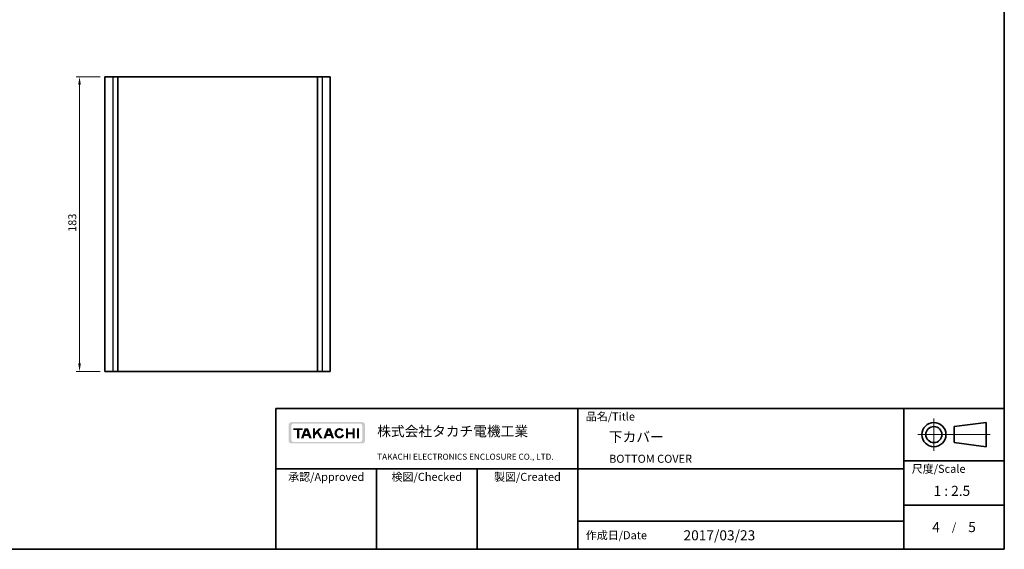
# Model space of a CAD drawing. Units: millimetres. Extents: x 29 to 4370, y 16 to 718.
# Drawn here: x 3162 to 3774, y 16 to 345 of the extents above; entities that cross this region are included whole.
import ezdxf
from ezdxf.enums import TextEntityAlignment as Align

# ---------------------------------------------------------------- set-up
doc = ezdxf.new("R2010")
doc.units = ezdxf.units.MM
doc.header["$LTSCALE"] = 2
doc.layers.get('Defpoints').update_dxf_attribs({"lineweight": 25})
for name, color, linetype, lineweight in [('Border (ISO)', 7, 'Continuous', 35), ('Dimension (ISO)', 7, 'Continuous', 18), ('Hatch (ISO)', 1, 'Continuous', 18), ('Title (ISO)', 7, 'Continuous', 35), ('Visible (ISO)', 7, 'Continuous', 35), ('Visible Narrow (ISO)', 7, 'Continuous', 25)]:
    doc.layers.add(name, color=color, linetype=linetype, lineweight=lineweight)
doc.styles.add('Note Text (TK)', font='MS PGothic.ttf')
doc.styles.add('文字スタイル67', font='arial.ttf')
doc.dimstyles.new('Default - Method 1b (TK)', dxfattribs={"dimscale": 2, "dimtxt": 2.5, "dimasz": 2.5, "dimexe": 1, "dimexo": 1.499999999999999, "dimgap": 1, "dimtad": 1, "dimtoh": 1, "dimrnd": 1e-08, "dimdsep": 46, "dimtxsty": 'Note Text (TK)', "dimcen": 0.09, "dimdle": 5, "dimclrd": 100, "dimclre": 100, "dimclrt": 7, "dimadec": 1, "dimazin": 1, "dimtfac": 1, "dimtmove": 0, "dimatfit": 3, "dimfxl": 1, "dimtolj": 1, "dimlwd": -1, "dimlwe": -1, "dimarcsym": 0})

# ---------------------------------------------------------------- blocks, each defined once
blk = doc.blocks.new('図面枠 tk図枠')
at = {"layer": 'Border (ISO)'}
for p in [(405.4999999999999, 289), (14.50000000000001, 8.000000000000007)]:
    blk.add_line(p, (405.4999999999999, 8.000000000000007), dxfattribs=at)
blk = doc.blocks.new('表題欄 tk表題欄')
at = {"layer": 'Hatch (ISO)'}
h = blk.add_hatch(color=256, dxfattribs=at)
edge = h.paths.add_edge_path(flags=0)
edge.add_arc((95.57537688673352, 236.2990653650367), 0.5958259999999996, 269.9999999999897, 360)
edge.add_line((96.17120288673351, 236.2990653650368), (96.17120288673348, 239.7107813650365))
edge.add_arc((95.5753768867335, 239.7107813650366), 0.5958259999999996, 0, 90.0000000000068)
edge.add_line((95.57537688673342, 240.3066073650366), (79.13710888673356, 240.3066073650366))
edge.add_arc((79.13710888673353, 239.7107813650366), 0.5958259999999996, 89.99999999999744, 180)
edge.add_line((78.54128288673353, 239.7107813650365), (78.54128288673331, 236.2990653650368))
edge.add_arc((79.13710888673332, 236.2990653650365), 0.5958259999999996, 180, 270.0000000000231)
edge.add_line((79.13710888673356, 235.7032393650365), (95.57537688673342, 235.7032393650367))
edge = h.paths.add_edge_path()
edge.add_line((77.83935088673357, 239.9556413650366), (77.83935088673357, 236.0542053650368))
edge.add_arc((78.54128288673346, 236.0542053650367), 0.7019319999998935, 180, 270.0000000000087)
edge.add_line((78.54128288673357, 235.3522733650368), (96.17120288673352, 235.3522733650368))
edge.add_arc((96.17120288673351, 236.0542053650367), 0.7019319999998921, 270, 360)
edge.add_line((96.8731348867334, 236.0542053650368), (96.87313488673352, 239.9556413650366))
edge.add_arc((96.1712028867336, 239.9556413650367), 0.7019319999998921, 0, 90.00000000000873)
edge.add_line((96.17120288673348, 240.6575733650367), (78.54128288673357, 240.6575733650366))
edge.add_arc((78.54128288673357, 239.9556413650366), 0.7019319999999984, 90, 180)
for points in [[(79.07181288673355, 239.1476033650369), (79.07181288673355, 238.6578833650367), (79.92066088673353, 238.6578833650367), (79.92066088673353, 236.6581933650368), (80.50832488673353, 236.6581933650368), (80.50832488673353, 238.6578833650367), (81.35717288673355, 238.6578833650367), (81.35717288673355, 239.1476033650369)], [(85.68407849525303, 236.6581933650368), (84.9434673993943, 237.8918698287545), (84.41792288673358, 237.3246628822781), (84.41792288673358, 236.6581933650368), (83.89555488673355, 236.6581933650368), (83.89555488673355, 239.1476033650369), (84.41792288673358, 239.1476033650369), (84.41792288673358, 238.0993979968839), (85.38913556809511, 239.1476033650369), (86.10696490847272, 239.1476033650369), (85.31925422435492, 238.2974470774499), (86.30334488673353, 236.6581933650368)], [(92.09142939614459, 239.1476033650369), (92.09142939614459, 236.6581933650368), (92.60971639614465, 236.6581933650368), (92.60971639614465, 237.6580383650368), (93.76872039614462, 237.6580383650368), (93.76872039614462, 236.6581933650368), (94.28700739614459, 236.6581933650368), (94.28700739614459, 239.1476033650369), (93.76872039614462, 239.1476033650369), (93.76872039614462, 238.1477583650367), (92.60971639614465, 238.1477583650367), (92.60971639614465, 239.1476033650369)], [(94.84202339614467, 239.1476033650369), (94.84202339614467, 236.6581933650368), (95.36439139614473, 236.6581933650368), (95.36439139614473, 239.1476033650369)]]:
    blk.add_hatch(color=256, dxfattribs=at).paths.add_polyline_path(points)
h = blk.add_hatch(color=256, dxfattribs=at)
h.paths.add_polyline_path([(82.59020695886475, 237.7110913650368), (81.95242681460243, 237.7110913650368), (82.27131688673356, 238.5794973650367)], flags=0)
h.paths.add_polyline_path([(82.77903014574996, 237.1968853650368), (81.76360362771717, 237.1968853650368), (81.56578886050404, 236.6581933650368), (80.94907288673355, 236.6581933650368), (81.86321688673357, 239.1476033650369), (82.67941688673353, 239.1476033650369), (83.59356088673351, 236.6581933650368), (82.97684491296302, 236.6581933650368)])
h = blk.add_hatch(color=256, dxfattribs=at)
h.paths.add_polyline_path([(87.52707281460246, 237.7110913650368), (88.16485295886469, 237.7110913650368), (87.84596288673359, 238.5794973650367)], flags=0)
h.paths.add_polyline_path([(87.14043486050403, 236.6581933650368), (87.3382496277172, 237.1968853650368), (88.35367614574989, 237.1968853650368), (88.551490912963, 236.6581933650368), (89.16820688673343, 236.6581933650368), (88.25406288673352, 239.1476033650369), (87.43786288673356, 239.1476033650369), (86.52371888673358, 236.6581933650368)])
h = blk.add_hatch(color=256, dxfattribs=at)
edge = h.paths.add_edge_path()
edge.add_arc((90.52309888673334, 237.9028983650369), 1.273272000000011, 38.55054079078439, 336.5820184016556)
edge.add_line((91.69149139614446, 237.3968543650369), (91.17255542714857, 237.6216113977801))
edge.add_ellipse((90.52309888673352, 237.9028983650369), major_axis=(0, -0.7998759999999119), ratio=0.8673469387756529, start_angle=128.5505407907963, end_angle=426.582018401653, ccw=False)
edge.add_line((91.09381514418376, 238.3576891122095), (91.51887237036831, 238.6964075050431))
at = {"layer": 'Title (ISO)'}
for p, q in [((74.70882392282105, 244.052739026017), (255.7088239228211, 244.052739026017)), ((74.70882392282105, 209.052739026017), (74.70882392282105, 244.052739026017)), ((149.7088239228211, 244.052739026017), (149.7088239228211, 209.052739026017)), ((230.7088239228211, 244.052739026017), (230.7088239228211, 209.052739026017)), ((255.7088239228211, 244.052739026017), (255.7088239228211, 209.052739026017)), ((243.2088239228211, 239.552739026017), (251.2088239228211, 240.5527390260171)), ((251.2088239228211, 234.552739026017), (251.2088239228211, 240.5527390260171)), ((243.2088239228211, 239.552739026017), (243.2088239228211, 235.552739026017)), ((243.2088239228211, 235.552739026017), (251.2088239228211, 234.552739026017)), ((230.7088239228211, 231.052739026017), (255.7088239228211, 231.052739026017)), ((74.70882392282105, 229.052739026017), (230.7088239228211, 229.052739026017)), ((99.70882392282108, 229.052739026017), (99.70882392282108, 209.052739026017)), ((124.708823922821, 229.052739026017), (124.708823922821, 209.052739026017)), ((230.7088239228211, 220.052739026017), (255.7088239228211, 220.052739026017)), ((149.7088239228211, 216.052739026017), (230.7088239228211, 216.052739026017)), ((255.7088239228211, 209.052739026017), (74.70882392282105, 209.052739026017))]:
    blk.add_line(p, q, dxfattribs=at)
at = {"layer": 'Title (ISO)', "color": 4, "linetype": 'Continuous', "lineweight": 18}
for p, q in [((238.2088239228211, 241.552739026017), (238.2088239228211, 233.552739026017)), ((252.2088239228211, 237.552739026017), (234.2088239228211, 237.552739026017))]:
    blk.add_line(p, q, dxfattribs=at)
at = {"layer": 'Title (ISO)'}
for radius in [3, 2]:
    blk.add_circle((238.2088239228211, 237.552739026017), radius, dxfattribs=at)
at = {"layer": 'Title (ISO)', "color": 1, "char_height": 2.000000029802322, "line_spacing_factor": 1.5, "style": 'Note Text (TK)'}
for s, insert, attachment_point in [('\\fＭＳ Ｐゴシック|b0|i0;\\H2.0000;品名/Title', (151.708823922821, 242.052739026017), 4), ('\\fＭＳ Ｐゴシック|b0|i0;\\H2.0000;尺度/Scale', (232.7088239228211, 229.052739026017), 4), ('\\fＭＳ Ｐゴシック|b0|i0;\\H2.0000;承認/Approved', (87.20882392282108, 227.052739026017), 5), ('\\fＭＳ Ｐゴシック|b0|i0;\\H2.0000;検図/Checked', (112.208823922821, 227.052739026017), 5), ('\\fＭＳ Ｐゴシック|b0|i0;\\H2.0000;製図/Created', (137.2088239228211, 227.052739026017), 5), ('\\fＭＳ Ｐゴシック|b0|i0;\\H2.0000;作成日/Date', (151.708823922821, 212.552739026017), 4)]:
    blk.add_mtext(s, dxfattribs=dict(at, insert=insert, attachment_point=attachment_point))
at = {"layer": 'Title (ISO)', "color": 7, "line_spacing_factor": 1.5, "style": 'Note Text (TK)'}
for s, insert, char_height, attachment_point in [('株式会社タカチ電機工業', (99.87313488673345, 238.052739026017), 2.5, 4), ('\\fArial|b0|i0;\\H1.4986;TAKACHI ELECTRONICS ENCLOSURE CO., LTD.', (99.87313488673342, 232.052739026017), 1.49859994649887, 4), ('\\fＭＳ Ｐゴシック|b0|i0;\\H2.0000;/', (243.2088239228211, 214.552739026017), 2.000000029802322, 5)]:
    blk.add_mtext(s, dxfattribs=dict(at, insert=insert, char_height=char_height, attachment_point=attachment_point))
at = {"layer": 'Title (ISO)', "color": 7}
for tag, p, height, style in [('<品名>_001', (157.524164831912, 235.6677958441988), 2.5, 'Note Text (TK)'), ('<Title>_001', (157.4796288307291, 230.5527390111159), 2.000000029802322, '文字スタイル67'), ('<尺度>_001', (239.8139375591847, 222.3098412987444), 2.5, 'Note Text (TK)'), ('<ページ_No.>_001', (237.9488807410029, 213.302739026017), 2.5, 'Note Text (TK)'), ('<総ページ数>_001', (246.7997330137301, 213.302739026017), 2.5, 'Note Text (TK)'), ('作成日_001', (175.8664943773665, 211.2814322078352), 2.5, 'Note Text (TK)')]:
    blk.add_attdef(tag, p, '', height=height, dxfattribs=dict(at, style=style))
at = {"layer": 'Title (ISO)', "color": 7, "style": 'Note Text (TK)'}
blk.add_attdef('<承認>', text='', height=2.5, dxfattribs=at).set_placement((87.20882392282108, 217.052739026017), align=Align.MIDDLE_CENTER)
blk = doc.blocks.new('*D67')
at = {"layer": 'Defpoints', "color": 0}
for p in [(3214.749999999954, 309.5584599129443), (3199.001576878261, 126.5584599129442), (3214.749999999954, 126.5584599129442)]:
    blk.add_point(p, dxfattribs=at)
at = {"layer": 'Dimension (ISO)', "color": 100}
for p, q in [((3211.749999999954, 309.5584599129443), (3197.001576878261, 309.5584599129443)), ((3199.001576878261, 304.5584599129443), (3199.001576878261, 131.5584599129442)), ((3211.749999999954, 126.5584599129442), (3197.001576878261, 126.5584599129442))]:
    blk.add_line(p, q, dxfattribs=at)
for points in [[(3198.168243544928, 304.5584599129443), (3199.834910211595, 304.5584599129443), (3199.001576878261, 309.5584599129443)], [(3198.168243544928, 131.5584599129442), (3199.834910211595, 131.5584599129442), (3199.001576878261, 126.5584599129442)]]:
    blk.add_solid(points, dxfattribs=at)
at = {"layer": 'Dimension (ISO)', "color": 7, "insert": (3194.501576878261, 213.1720962765807), "char_height": 5, "attachment_point": 4, "rotation": 90, "style": 'Note Text (TK)'}
blk.add_mtext('\\A1;183', dxfattribs=at)

msp = doc.modelspace()

# ---------------------------------------------------------------- linework, layer by layer
at = {"layer": 'Visible (ISO)'}
for p, q in [((3354.749999999872, 309.5584599129443), (3214.749999999954, 309.5584599129021)), ((3214.749999999954, 309.5584599129443), (3214.749999999954, 126.5584599129442)), ((3222.749999999957, 309.5584599129428), (3222.749999999957, 126.5584599129427)), ((3346.749999999869, 309.5584599129428), (3346.749999999869, 126.5584599129427)), ((3354.749999999872, 309.5584599129443), (3354.749999999872, 126.5584599129442)), ((3214.749999999954, 126.5584599129028), (3354.749999999872, 126.5584599129442))]:
    msp.add_line(p, q, dxfattribs=at)
at = {"layer": 'Visible Narrow (ISO)'}
for p, q in [((3219.749999999958, 309.5584599129428), (3219.749999999958, 126.5584599129427)), ((3349.749999999867, 309.5584599129428), (3349.749999999867, 126.5584599129427))]:
    msp.add_line(p, q, dxfattribs=at)

# ---------------------------------------------------------------- block references
at = {"xscale": 2.5, "yscale": 2.5, "zscale": 2.5}
msp.add_blockref('図面枠 tk図枠', (2759.75, -4.000000000000017), dxfattribs=at)
ref = msp.add_blockref('表題欄 tk表題欄', (3134.227940192948, -506.6318475650425), dxfattribs=dict(xscale=2.5, yscale=2.5, zscale=2.5))
ref.add_attrib('<品名>_001', '下カバー', (3527.825284090909, 82.67968750000001), dxfattribs={"layer": 'Title (ISO)', "color": 7, "height": 6.25, "style": 'Note Text (TK)'})
ref.add_attrib('<尺度>_001', '1 : 2.5', (3729.565369977056, 49.18325704607473), dxfattribs={"layer": 'Title (ISO)', "color": 7, "height": 6.25, "style": 'Note Text (TK)'})
ref.add_attrib('作成日_001', '2017/03/23', (3574.220924283766, 21.57386460529583), dxfattribs={"layer": 'Title (ISO)', "color": 7, "height": 6.25, "style": 'Note Text (TK)'})
ref.add_attrib('<Title>_001', 'BOTTOM COVER', (3527.988403812294, 69.74829464212142), dxfattribs={"layer": 'Title (ISO)', "color": 7, "height": 5.000000074505805, "style": '文字スタイル67'})
ref.add_attrib('<ページ_No.>_001', '4', (3728.709904618318, 26.62500000000001), dxfattribs={"layer": 'Title (ISO)', "color": 7, "height": 6.25, "style": 'Note Text (TK)'})
ref.add_attrib('<総ページ数>_001', '5', (3751.065654843111, 26.67829126875854), dxfattribs={"layer": 'Title (ISO)', "color": 7, "height": 6.25, "style": 'Note Text (TK)'})

# ---------------------------------------------------------------- dimensions: what is measured, and where the dimension line sits
at = {"layer": 'Dimension (ISO)', "color": 100}
dim = msp.add_linear_dim(base=(3199.001576878261, 126.5584599129442), p1=(3214.749999999954, 309.5584599129443), p2=(3214.749999999954, 126.5584599129442), angle=90, dimstyle='Default - Method 1b (TK)', override={"dimtoh": 0, "dimtofl": 0, "dimatfit": 1}, dxfattribs=at)
dim.commit()
dim.dimension.update_dxf_attribs({"geometry": '*D67', "text_midpoint": (3199.001576878261, 218.0584599129443), "dimtype": 160})

doc.saveas('drawing.dxf')
